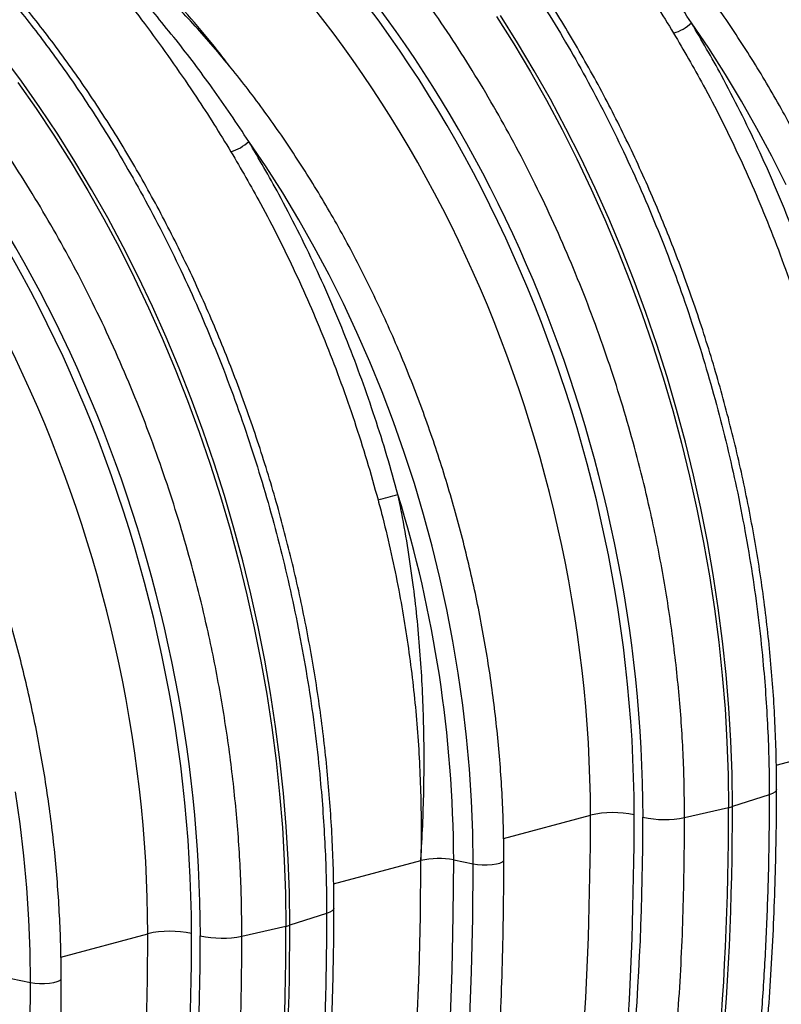
# Model space of a CAD drawing. Units: millimetres. Extents: x 1957 to 18029, y 1989 to 9026.
# Drawn here: x 6247 to 6491, y 3059 to 3373 of the extents above; entities that cross this region are included whole.
import ezdxf

# ---------------------------------------------------------------- set-up
doc = ezdxf.new("R2010")
doc.units = ezdxf.units.MM
doc.layers.get('0').update_dxf_attribs({"linetype": 'CONTINUOUS'})

# ---------------------------------------------------------------- blocks, each defined once
blk = doc.blocks.new('ACO_-_32841_-_ISO')
at = {"linetype": 'Continuous'}
for p, q in [((-58.47, 740.27), (-52.96, 731.54)), ((-51.73, 731.87), (-57.24, 740.6)), ((9.32, 730.12), (3.81, 738.23)), ((-52.96, 731.54), (-47.63, 722.61)), ((-46.4, 722.94), (-51.73, 731.87)), ((14.65, 721.79), (9.32, 730.12)), ((-210.19, 719.56), (-216.19, 727.65)), ((-47.63, 722.61), (-42.48, 713.5)), ((-41.25, 713.83), (-46.4, 722.94)), ((19.79, 713.26), (14.65, 721.79)), ((-211.42, 719.23), (-205.57, 710.91)), ((-204.34, 711.24), (-210.19, 719.56)), ((-205.57, 710.91), (-199.89, 702.38)), ((-198.66, 702.71), (-204.34, 711.24)), ((-42.48, 713.5), (-37.52, 704.21)), ((-36.29, 704.54), (-41.25, 713.83)), ((24.74, 704.53), (19.79, 713.26)), ((-31.52, 695.09), (-36.29, 704.54)), ((29.49, 695.61), (24.74, 704.53)), ((-199.89, 702.38), (-194.38, 693.65)), ((-193.15, 693.98), (-198.66, 702.71)), ((-37.52, 704.21), (-32.76, 694.76)), ((-132.11, 692.23), (-137.61, 700.34)), ((-26.96, 685.49), (-31.52, 695.09)), ((34.04, 686.52), (29.49, 695.61)), ((-194.38, 693.65), (-189.05, 684.72)), ((-187.82, 685.05), (-193.15, 693.98)), ((-126.78, 683.9), (-132.11, 692.23)), ((-32.76, 694.76), (-28.19, 685.16)), ((-189.05, 684.72), (-183.9, 675.61)), ((-182.67, 675.94), (-187.82, 685.05)), ((-121.63, 675.37), (-126.78, 683.9)), ((-28.19, 685.16), (-23.82, 675.4)), ((-22.59, 675.73), (-26.96, 685.49)), ((-183.9, 675.61), (-178.94, 666.33)), ((-177.71, 666.66), (-182.67, 675.94)), ((-116.68, 666.64), (-121.63, 675.37)), ((-23.82, 675.4), (-19.67, 665.52)), ((-18.44, 665.85), (-22.59, 675.73)), ((-178.94, 666.33), (-174.18, 656.87)), ((-172.94, 657.2), (-177.71, 666.66)), ((-111.93, 657.72), (-116.68, 666.64)), ((-19.67, 665.52), (-15.73, 655.51)), ((-14.5, 655.84), (-18.44, 665.85)), ((-107.38, 648.63), (-111.93, 657.72)), ((-174.18, 656.87), (-169.61, 647.27)), ((-168.38, 647.6), (-172.94, 657.2)), ((-15.73, 655.51), (-12, 645.39)), ((-10.77, 645.72), (-14.5, 655.84)), ((-103.05, 639.38), (-107.38, 648.63)), ((-169.61, 647.27), (-165.25, 637.52)), ((-164.01, 637.85), (-168.38, 647.6)), ((-12, 645.39), (-8.5, 635.17)), ((-7.27, 635.5), (-10.77, 645.72)), ((-98.93, 629.98), (-103.05, 639.38)), ((-165.25, 637.52), (-161.09, 627.63)), ((-159.86, 627.96), (-164.01, 637.85)), ((-3.99, 625.18), (-7.27, 635.5)), ((-8.5, 635.17), (-5.22, 624.85)), ((-95.03, 620.44), (-98.93, 629.98)), ((-161.09, 627.63), (-157.15, 617.62)), ((-155.92, 617.95), (-159.86, 627.96)), ((-5.22, 624.85), (-2.17, 614.46)), ((-0.94, 614.79), (-3.99, 625.18)), ((-91.36, 610.78), (-95.03, 620.44)), ((-157.15, 617.62), (-153.43, 607.5)), ((-152.19, 607.83), (-155.92, 617.95)), ((-2.17, 614.46), (0.64, 603.99)), ((1.88, 604.32), (-0.94, 614.79)), ((-87.92, 601.01), (-91.36, 610.78)), ((-153.43, 607.5), (-149.92, 597.28)), ((-148.69, 597.61), (-152.19, 607.83)), ((0.64, 603.99), (3.23, 593.47)), ((4.46, 593.8), (1.88, 604.32)), ((-84.72, 591.13), (-87.92, 601.01)), ((-145.41, 587.29), (-148.69, 597.61)), ((-149.92, 597.28), (-146.64, 586.96)), ((3.23, 593.47), (5.57, 582.9)), ((6.81, 583.23), (4.46, 593.8)), ((-81.76, 581.17), (-84.72, 591.13)), ((-146.64, 586.96), (-143.59, 576.57)), ((-142.36, 576.9), (-145.41, 587.29)), ((5.57, 582.9), (7.68, 572.3)), ((8.91, 572.63), (6.81, 583.23)), ((-79.04, 571.13), (-81.76, 581.17)), ((-143.59, 576.57), (-140.78, 566.1)), ((-139.54, 566.43), (-142.36, 576.9)), ((10.77, 562.01), (8.91, 572.63)), ((-76.57, 561.04), (-79.04, 571.13)), ((7.68, 572.3), (9.54, 561.68)), ((-140.78, 566.1), (-138.19, 555.58)), ((-136.96, 555.91), (-139.54, 566.43)), ((-74.36, 550.89), (-76.57, 561.04)), ((9.54, 561.68), (11.16, 551.04)), ((12.39, 551.37), (10.77, 562.01)), ((-138.19, 555.58), (-135.85, 545.02)), ((-134.62, 545.35), (-136.96, 555.91)), ((-72.39, 540.71), (-74.36, 550.89)), ((11.16, 551.04), (12.53, 540.4)), ((13.77, 540.73), (12.39, 551.37)), ((-135.85, 545.02), (-133.74, 534.41)), ((-132.51, 534.74), (-134.62, 545.35)), ((-70.69, 530.51), (-72.39, 540.71)), ((12.53, 540.4), (13.66, 529.77)), ((14.89, 530.1), (13.77, 540.73)), ((-130.65, 524.12), (-132.51, 534.74)), ((-133.74, 534.41), (-131.88, 523.79)), ((-69.24, 520.3), (-70.69, 530.51)), ((13.66, 529.77), (14.53, 519.16)), ((15.77, 519.49), (14.89, 530.1)), ((-131.88, 523.79), (-130.26, 513.15)), ((-129.03, 513.48), (-130.65, 524.12)), ((-68.05, 510.1), (-69.24, 520.3)), ((14.53, 519.16), (15.16, 508.59)), ((16.39, 508.92), (15.77, 519.49)), ((-130.26, 513.15), (-128.89, 502.51)), ((-127.66, 502.84), (-129.03, 513.48)), ((-67.13, 499.91), (-68.05, 510.1)), ((15.16, 508.59), (15.54, 498.06)), ((16.77, 498.39), (16.39, 508.92)), ((30.91, 501.12), (58.75, 508.58)), ((-128.89, 502.51), (-127.76, 491.88)), ((-126.53, 492.21), (-127.66, 502.84)), ((-66.46, 489.76), (-67.13, 499.91)), ((15.54, 498.06), (15.66, 487.59)), ((16.9, 487.92), (16.77, 498.39)), ((-210.66, 482.41), (-212.11, 492.62)), ((-127.76, 491.88), (-126.89, 481.28)), ((-125.65, 481.61), (-126.53, 492.21)), ((28.66, 491.68), (16.9, 487.92)), ((29.7, 492.08), (28.66, 491.68)), ((30.45, 492.52), (29.7, 492.08)), ((30.89, 493), (30.45, 492.52)), ((31, 493.4), (30.89, 493)), ((-66.07, 479.65), (-66.46, 489.76)), ((1.64, 484.44), (15.66, 487.59)), ((-56.21, 477.78), (-28.45, 485.22)), ((-209.47, 472.21), (-210.66, 482.41)), ((-126.89, 481.28), (-126.26, 470.7)), ((-125.03, 471.03), (-125.65, 481.61)), ((-65.93, 469.6), (-66.07, 479.65)), ((-208.55, 462.03), (-209.47, 472.21)), ((-126.26, 470.7), (-125.88, 460.17)), ((-124.65, 460.5), (-125.03, 471.03)), ((-110.51, 463.23), (-82.67, 470.69)), ((-82.8, 452.86), (-82.67, 470.69)), ((-72.28, 453.22), (-72.15, 470.88)), ((-72.15, 470.88), (-65.93, 469.6)), ((-66.06, 452.34), (-65.93, 469.6)), ((-65.93, 469.6), (-64.56, 469.39)), ((-64.56, 469.39), (-63.02, 469.28)), ((-63.02, 469.28), (-61.43, 469.28)), ((-61.43, 469.28), (-59.89, 469.39)), ((-59.89, 469.39), (-58.51, 469.6)), ((-58.51, 469.6), (-57.39, 469.9)), ((-57.39, 469.9), (-56.59, 470.27)), ((-56.59, 470.27), (-56.18, 470.69)), ((-56.18, 470.69), (-56.13, 470.9)), ((-207.89, 451.87), (-208.55, 462.03)), ((-125.88, 460.17), (-125.76, 449.7)), ((-124.53, 450.03), (-124.65, 460.5)), ((-112.76, 453.79), (-124.53, 450.03)), ((-111.72, 454.19), (-112.76, 453.79)), ((-110.97, 454.63), (-111.72, 454.19)), ((-110.53, 455.11), (-110.97, 454.63)), ((-110.42, 455.51), (-110.53, 455.11)), ((-83.2, 435.1), (-82.8, 452.86)), ((-72.67, 435.65), (-72.28, 453.22)), ((-207.49, 441.76), (-207.89, 451.87)), ((-139.78, 446.55), (-125.76, 449.7)), ((-66.43, 435.15), (-66.06, 452.34)), ((-197.63, 439.89), (-169.87, 447.33)), ((-207.36, 431.71), (-207.49, 441.76)), ((-83.88, 417.43), (-83.2, 435.1)), ((-73.32, 418.16), (-72.67, 435.65)), ((-67.05, 418.04), (-66.43, 435.15)), ((-213.57, 432.99), (-207.36, 431.71)), ((-207.48, 414.45), (-207.36, 431.71)), ((-207.36, 431.71), (-205.98, 431.5)), ((-205.98, 431.5), (-204.44, 431.39)), ((-204.44, 431.39), (-202.85, 431.39)), ((-202.85, 431.39), (-201.31, 431.5)), ((-201.31, 431.5), (-199.93, 431.71)), ((-199.93, 431.71), (-198.81, 432.02)), ((-198.81, 432.02), (-198.01, 432.39)), ((-198.01, 432.39), (-197.6, 432.8)), ((-197.6, 432.8), (-197.55, 433.01))]:
    blk.add_line(p, q, dxfattribs=at)
for centre, radius, start, end in [((-6.02, 748.72), 14.37, 286.6623, 313.1086), ((-147.44, 710.83), 14.37, 286.6623, 313.1086), ((-198.45, 977.15), 404.4, 284.6297, 285.5629), ((-472.85, 469.47), 400.7, 0.201, 17.1423), ((-870.94, 484.57), 886.6, 348.69678, 0.19541), ((-875.05, 485.42), 891.95, 348.73135, 0.16084), ((12.5, 501.85), 14.6, 282.4935, 287.5024), ((-21.36, 454.45), 31.57, 77.4338, 102.9681), ((-4.76, 515.93), 32.14, 257.5792, 281.4828), ((-76.96, 445.65), 25.68, 79.1953, 102.8346), ((-1012.36, 446.68), 886.6, 348.69678, 0.19541), ((-1016.47, 447.53), 891.95, 348.73135, 0.16084), ((-128.92, 463.96), 14.6, 282.4935, 287.5024), ((-162.79, 416.56), 31.57, 77.4338, 102.9681), ((-146.18, 478.05), 32.14, 257.5792, 281.4828)]:
    blk.add_arc(centre, radius, start, end, dxfattribs=at)
for centre, major_axis, ratio, start_param, end_param in [((-102.37, 581.45), (-85.96, 304.1), 0.69903, 4.328116, 5.543431), ((-109.25, 579.51), (-83.38, 294.44), 0.699608, 4.327779, 5.543093), ((-101.46, 581.22), (-86.68, 306.64), 0.699031, 4.328113, 5.443565), ((-243.79, 543.56), (-85.96, 304.1), 0.69903, 4.328116, 5.543431), ((-250.68, 541.62), (-83.38, 294.44), 0.699608, 4.327779, 5.543093), ((-242.88, 543.33), (-86.68, 306.64), 0.699031, 4.328113, 5.443565), ((-385.21, 505.67), (-85.96, 304.1), 0.69903, 4.328116, 5.543431), ((-392.1, 503.73), (-83.38, 294.44), 0.699608, 4.327779, 5.543093), ((-384.3, 505.44), (-86.68, 306.64), 0.699031, 4.328113, 5.443565), ((-686.05, 652.31), (-246.59, 871.84), 0.699225, 4.148488, 4.328002), ((-679.17, 654.25), (-249.18, 881.5), 0.69903, 4.148601, 4.328116), ((-539.94, 618.85), (-198.04, 700.6), 0.699031, 4.101524, 4.328113), ((-827.47, 614.42), (-246.59, 871.84), 0.699225, 4.148488, 4.328002), ((-820.59, 616.36), (-249.18, 881.5), 0.69903, 4.148601, 4.328116), ((-681.36, 580.96), (-198.04, 700.6), 0.699031, 4.101524, 4.328113)]:
    blk.add_ellipse(centre, major_axis=major_axis, ratio=ratio, start_param=start_param, end_param=end_param, dxfattribs=at)
for points, knots in [([(143.06, 522.33), (142.98, 528.77), (142.81, 541.67), (141.43, 561.26), (139.23, 581), (136.1, 600.89), (132.53, 618.59), (128.82, 634.02), (125.25, 647.19), (121.3, 660.27), (116.92, 673.35), (112.14, 686.36), (106.93, 699.31), (101.34, 712.08), (95.45, 724.49), (89.29, 736.5), (82.87, 748.14), (76.12, 759.51), (69.02, 770.69), (61.57, 781.61), (53.76, 792.27), (45.66, 802.58), (37.9, 811.78), (30.58, 819.92), (23.73, 827.1), (16.75, 834.04), (11.98, 838.43), (9.6, 840.63)], [0, 0, 0, 0, 0.054593, 0.109186, 0.163983, 0.219407, 0.275046, 0.312175, 0.349304, 0.386691, 0.424078, 0.462278, 0.500478, 0.53896, 0.577441, 0.614571, 0.651702, 0.68909, 0.726478, 0.764679, 0.80288, 0.841362, 0.879844, 0.909799, 0.939787, 0.969877, 1, 1, 1, 1]), ([(-98.19, 811.75), (-94.1, 807.67), (-85.91, 799.51), (-74.14, 786.09), (-62.73, 771.81), (-51.78, 756.6), (-42.49, 742.33), (-34.73, 729.36), (-28.35, 717.91), (-22.24, 706.15), (-16.38, 694.02), (-10.8, 681.55), (-5.51, 668.73), (-0.56, 655.67), (3.99, 642.55), (8.12, 629.44), (11.86, 616.32), (15.25, 603.07), (18.3, 589.61), (20.98, 575.99), (23.29, 562.2), (25.2, 548.36), (26.59, 535.53), (27.56, 523.76), (28.19, 513.03), (28.59, 502.32), (28.64, 495.23), (28.66, 491.68)], [0, 0, 0, 0, 0.054593, 0.109186, 0.163982, 0.219406, 0.275043, 0.31218, 0.349317, 0.386712, 0.424107, 0.462316, 0.500525, 0.539015, 0.577505, 0.614641, 0.651776, 0.68917, 0.726564, 0.764772, 0.802979, 0.841468, 0.879957, 0.909884, 0.939844, 0.969905, 1, 1, 1, 1]), ([(-2.47, 762.44), (-3.69, 764.06), (-7.56, 769.25), (-14.57, 777.54), (-23.44, 787.3), (-32.88, 796.51), (-40.96, 803.26), (-47.23, 807.94), (-50.79, 810.19), (-53.34, 811.46), (-54.5, 811.8), (-55.01, 811.84), (-55.34, 811.78), (-55.56, 811.62), (-55.69, 811.33), (-55.66, 810.8), (-55.39, 810.05), (-54.62, 808.56), (-52.57, 805.5), (-48.26, 799.93), (-42.15, 792.26), (-34.94, 783.13), (-27.61, 773.41), (-20.19, 763.12), (-13.43, 753.22), (-7.32, 743.82), (-3.7, 737.91), (-1.89, 734.95)], [0, 0, 0, 0, 0.034747, 0.110642, 0.187357, 0.264111, 0.340734, 0.369757, 0.398657, 0.411397, 0.415595, 0.418098, 0.420264, 0.422416, 0.425242, 0.429748, 0.43737, 0.445246, 0.468961, 0.516332, 0.58683, 0.657353, 0.732329, 0.807353, 0.882336, 0.941168, 1, 1, 1, 1]), ([(31, 493.4), (31, 495.14), (30.98, 500.16), (30.78, 508.5), (30.34, 518.44), (29.67, 528.42), (28.78, 538.42), (27.68, 548.44), (26.36, 558.47), (24.83, 568.49), (23.08, 578.5), (21.12, 588.48), (18.95, 598.44), (16.57, 608.35), (13.99, 618.21), (11.2, 628.01), (8.21, 637.74), (5.03, 647.4), (1.65, 656.96), (-1.93, 666.43), (-5.69, 675.8), (-9.63, 685.04), (-13.76, 694.17), (-18.06, 703.16), (-22.54, 712.01), (-27.19, 720.71), (-32, 729.26), (-36.98, 737.64), (-42.11, 745.84), (-47.39, 753.86), (-52.82, 761.7), (-58.39, 769.33), (-64.09, 776.76), (-69.93, 783.98), (-75.9, 790.98), (-81.98, 797.75), (-88.07, 804.18), (-92.43, 808.54), (-94.7, 810.74), (-94.96, 811)], [0, 0, 0, 0, 0.014849, 0.042932, 0.071012, 0.09909, 0.127166, 0.15524, 0.183312, 0.211383, 0.239453, 0.267522, 0.295591, 0.32366, 0.351729, 0.379799, 0.407869, 0.435941, 0.464014, 0.492089, 0.520167, 0.548246, 0.576329, 0.604414, 0.632503, 0.660595, 0.688691, 0.71679, 0.744894, 0.773001, 0.801112, 0.829228, 0.857346, 0.885469, 0.913594, 0.941722, 0.969852, 0.996494, 1, 1, 1, 1]), ([(1.64, 484.44), (1.55, 490.89), (1.38, 503.78), (0.01, 523.37), (-2.2, 543.12), (-5.32, 563), (-8.9, 580.71), (-12.6, 596.13), (-16.17, 609.3), (-20.12, 622.39), (-24.5, 635.46), (-29.28, 648.47), (-34.49, 661.42), (-40.08, 674.19), (-45.97, 686.6), (-52.14, 698.61), (-58.55, 710.25), (-65.3, 721.63), (-72.4, 732.8), (-79.85, 743.72), (-87.66, 754.39), (-95.76, 764.69), (-103.52, 773.89), (-110.85, 782.03), (-117.69, 789.21), (-124.67, 796.15), (-129.44, 800.55), (-131.82, 802.74)], [0, 0, 0, 0, 0.0545929, 0.1091858, 0.1639825, 0.2194074, 0.2750456, 0.3121746, 0.3493036, 0.3866906, 0.4240775, 0.4622779, 0.5004782, 0.5389596, 0.577441, 0.6145713, 0.6517016, 0.6890898, 0.7264779, 0.7646791, 0.8028802, 0.8413622, 0.8798442, 0.9097989, 0.9397872, 0.9698766, 1, 1, 1, 1]), ([(3.81, 738.23), (1.9, 741.13), (-1.91, 746.95), (-7.72, 755.23), (-13.58, 763.15), (-19.38, 770.7), (-25.55, 778.06), (-31.3, 785.62), (-41.13, 793.29), (-38.51, 797.13), (-37.37, 798.8)], [0, 0, 0, 0, 0.126752, 0.253677, 0.373921, 0.494315, 0.615164, 0.736169, 0.885925, 1, 1, 1, 1]), ([(85.29, 508.79), (85.29, 510.43), (85.27, 515.17), (85.07, 523.05), (84.61, 532.45), (83.93, 541.88), (83.03, 551.33), (81.9, 560.8), (80.55, 570.27), (78.98, 579.73), (77.2, 589.17), (75.19, 598.58), (72.98, 607.96), (70.55, 617.29), (67.91, 626.56), (65.07, 635.76), (62.02, 644.88), (58.78, 653.92), (55.33, 662.86), (51.7, 671.7), (47.87, 680.41), (43.86, 689.01), (39.67, 697.46), (35.31, 705.78), (30.77, 713.94), (26.06, 721.94), (21.19, 729.77), (16.17, 737.42), (10.99, 744.89), (5.67, 752.16), (0.2, 759.23), (-5.4, 766.08), (-11.13, 772.72), (-16.98, 779.14), (-22.95, 785.32), (-29.04, 791.25), (-33.79, 795.68), (-36.54, 798.05), (-37.19, 798.62)], [0, 0, 0, 0, 0.015157, 0.043858, 0.072558, 0.101256, 0.129953, 0.158648, 0.187343, 0.216036, 0.244729, 0.273421, 0.302113, 0.330805, 0.359497, 0.38819, 0.416882, 0.445576, 0.47427, 0.502965, 0.531662, 0.56036, 0.58906, 0.617762, 0.646465, 0.675171, 0.703878, 0.732588, 0.7613, 0.790014, 0.81873, 0.847447, 0.876167, 0.904887, 0.933609, 0.96233, 0.991051, 1, 1, 1, 1]), ([(-239.61, 773.87), (-235.52, 769.78), (-227.34, 761.62), (-215.56, 748.2), (-204.16, 733.92), (-193.2, 718.72), (-183.91, 704.44), (-176.15, 691.47), (-169.77, 680.02), (-163.66, 668.26), (-157.8, 656.13), (-152.22, 643.66), (-146.93, 630.84), (-141.98, 617.78), (-137.44, 604.67), (-133.3, 591.55), (-129.56, 578.43), (-126.17, 565.18), (-123.13, 551.72), (-120.44, 538.1), (-118.13, 524.31), (-116.22, 510.47), (-114.83, 497.65), (-113.86, 485.87), (-113.23, 475.14), (-112.83, 464.43), (-112.78, 457.34), (-112.76, 453.79)], [0, 0, 0, 0, 0.054593, 0.109186, 0.163982, 0.219406, 0.275043, 0.31218, 0.349317, 0.386712, 0.424107, 0.462316, 0.500525, 0.539015, 0.577505, 0.614641, 0.651776, 0.68917, 0.726564, 0.764772, 0.802979, 0.841468, 0.879957, 0.909884, 0.939844, 0.969905, 1, 1, 1, 1]), ([(-143.89, 724.55), (-145.11, 726.18), (-148.98, 731.36), (-155.99, 739.65), (-164.87, 749.41), (-174.3, 758.62), (-182.39, 765.38), (-188.65, 770.06), (-192.21, 772.3), (-194.76, 773.57), (-195.92, 773.91), (-196.43, 773.95), (-196.76, 773.89), (-196.98, 773.73), (-197.11, 773.45), (-197.08, 772.92), (-196.81, 772.17), (-196.04, 770.67), (-193.99, 767.61), (-189.69, 762.04), (-183.58, 754.37), (-176.36, 745.24), (-169.03, 735.53), (-161.61, 725.23), (-154.85, 715.33), (-148.74, 705.93), (-145.12, 700.02), (-143.32, 697.06)], [0, 0, 0, 0, 0.034747, 0.110642, 0.187357, 0.264111, 0.340734, 0.369757, 0.398657, 0.411397, 0.415595, 0.418098, 0.420264, 0.422416, 0.425242, 0.429748, 0.43737, 0.445246, 0.468961, 0.516332, 0.58683, 0.657353, 0.732329, 0.807353, 0.882336, 0.941168, 1, 1, 1, 1]), ([(-110.42, 455.51), (-110.43, 457.25), (-110.44, 462.27), (-110.64, 470.61), (-111.09, 480.56), (-111.75, 490.53), (-112.64, 500.54), (-113.74, 510.55), (-115.06, 520.58), (-116.59, 530.6), (-118.34, 540.61), (-120.3, 550.59), (-122.47, 560.55), (-124.85, 570.46), (-127.43, 580.32), (-130.22, 590.12), (-133.21, 599.86), (-136.39, 609.51), (-139.77, 619.08), (-143.35, 628.54), (-147.11, 637.91), (-151.05, 647.16), (-155.18, 656.28), (-159.49, 665.27), (-163.96, 674.12), (-168.61, 682.83), (-173.42, 691.37), (-178.4, 699.75), (-183.53, 707.95), (-188.81, 715.98), (-194.24, 723.81), (-199.81, 731.44), (-205.52, 738.87), (-211.35, 746.09), (-217.32, 753.09), (-223.4, 759.87), (-229.49, 766.29), (-233.85, 770.65), (-236.12, 772.85), (-236.39, 773.11)], [0, 0, 0, 0, 0.014849, 0.042932, 0.071012, 0.09909, 0.127166, 0.15524, 0.183312, 0.211383, 0.239453, 0.267522, 0.295591, 0.32366, 0.351729, 0.379799, 0.407869, 0.435941, 0.464014, 0.492089, 0.520167, 0.548246, 0.576329, 0.604414, 0.632503, 0.660595, 0.688691, 0.71679, 0.744894, 0.773001, 0.801112, 0.829228, 0.857346, 0.885469, 0.913594, 0.941722, 0.969852, 0.996494, 1, 1, 1, 1]), ([(-139.78, 446.55), (-139.87, 453), (-140.04, 465.9), (-141.41, 485.48), (-143.62, 505.23), (-146.74, 525.11), (-150.32, 542.82), (-154.02, 558.24), (-157.59, 571.41), (-161.54, 584.5), (-165.92, 597.57), (-170.7, 610.59), (-175.91, 623.53), (-181.5, 636.3), (-187.39, 648.71), (-193.56, 660.73), (-199.98, 672.36), (-206.72, 683.74), (-213.82, 694.91), (-221.28, 705.83), (-229.08, 716.5), (-237.18, 726.81), (-244.94, 736), (-252.27, 744.15), (-259.11, 751.32), (-266.1, 758.26), (-270.86, 762.66), (-273.25, 764.85)], [0, 0, 0, 0, 0.0545929, 0.1091858, 0.1639825, 0.2194074, 0.2750456, 0.3121746, 0.3493036, 0.3866906, 0.4240775, 0.4622779, 0.5004782, 0.5389596, 0.577441, 0.6145713, 0.6517016, 0.6890898, 0.7264779, 0.7646791, 0.8028802, 0.8413622, 0.8798442, 0.9097989, 0.9397872, 0.9698766, 1, 1, 1, 1]), ([(-137.61, 700.34), (-139.52, 703.25), (-143.33, 709.06), (-149.15, 717.34), (-155, 725.27), (-160.8, 732.82), (-166.97, 740.18), (-172.72, 747.74), (-182.56, 755.4), (-179.93, 759.25), (-178.79, 760.91)], [0, 0, 0, 0, 0.126752, 0.253677, 0.373921, 0.494315, 0.615164, 0.736169, 0.885925, 1, 1, 1, 1]), ([(-56.13, 470.9), (-56.13, 472.54), (-56.15, 477.28), (-56.35, 485.16), (-56.81, 494.56), (-57.49, 503.99), (-58.39, 513.45), (-59.52, 522.91), (-60.87, 532.38), (-62.44, 541.84), (-64.22, 551.28), (-66.23, 560.69), (-68.44, 570.07), (-70.87, 579.4), (-73.51, 588.67), (-76.35, 597.87), (-79.4, 607), (-82.64, 616.03), (-86.09, 624.97), (-89.72, 633.81), (-93.55, 642.53), (-97.56, 651.12), (-101.75, 659.58), (-106.12, 667.89), (-110.65, 676.05), (-115.36, 684.05), (-120.23, 691.88), (-125.25, 699.53), (-130.43, 707), (-135.76, 714.27), (-141.22, 721.34), (-146.82, 728.19), (-152.55, 734.83), (-158.4, 741.25), (-164.37, 747.43), (-170.46, 753.36), (-175.21, 757.8), (-177.96, 760.17), (-178.61, 760.73)], [0, 0, 0, 0, 0.015157, 0.043858, 0.072558, 0.101256, 0.129953, 0.158648, 0.187343, 0.216036, 0.244729, 0.273421, 0.302113, 0.330805, 0.359497, 0.38819, 0.416882, 0.445576, 0.47427, 0.502965, 0.531662, 0.56036, 0.58906, 0.617762, 0.646465, 0.675171, 0.703878, 0.732588, 0.7613, 0.790014, 0.81873, 0.847447, 0.876167, 0.904887, 0.933609, 0.96233, 0.991051, 1, 1, 1, 1]), ([(51.47, 625.46), (50.33, 629.59), (48.02, 637.85), (44.14, 650.11), (39.93, 662.27), (35.35, 674.37), (30.4, 686.38), (25.09, 698.29), (19.43, 709.99), (12.46, 723.44), (7.06, 732.67), (3.81, 738.23)], [0, 0, 0, 0, 0.102875, 0.206195, 0.309516, 0.413284, 0.519121, 0.625151, 0.731765, 0.838576, 1, 1, 1, 1]), ([(-1.89, 734.95), (1.31, 729.47), (6.56, 720.5), (13.31, 707.51), (18.73, 696.34), (23.86, 684.91), (28.74, 673.18), (33.32, 661.17), (37.61, 648.87), (41.59, 636.4), (43.94, 627.97), (45.12, 623.75)], [0, 0, 0, 0, 0.161419, 0.264383, 0.367346, 0.471025, 0.574704, 0.680638, 0.786572, 0.893286, 1, 1, 1, 1]), ([(-197.55, 433.01), (-197.55, 434.65), (-197.57, 439.39), (-197.78, 447.28), (-198.23, 456.67), (-198.91, 466.1), (-199.82, 475.56), (-200.94, 485.02), (-202.29, 494.49), (-203.86, 503.95), (-205.65, 513.39), (-207.65, 522.81), (-209.86, 532.18), (-212.29, 541.51), (-214.93, 550.78), (-217.77, 559.98), (-220.82, 569.11), (-224.07, 578.15), (-227.51, 587.09), (-231.14, 595.92), (-234.97, 604.64), (-238.98, 613.23), (-243.17, 621.69), (-247.54, 630), (-252.08, 638.16), (-256.78, 646.16), (-261.65, 653.99), (-266.68, 661.65), (-271.85, 669.11), (-277.18, 676.38), (-282.64, 683.45), (-288.24, 690.31), (-293.97, 696.95), (-299.83, 703.36), (-305.79, 709.55), (-311.88, 715.48), (-316.63, 719.91), (-319.38, 722.28), (-320.03, 722.84)], [0, 0, 0, 0, 0.015157, 0.043858, 0.072558, 0.101256, 0.129953, 0.158648, 0.187343, 0.216036, 0.244729, 0.273421, 0.302113, 0.330805, 0.359497, 0.38819, 0.416882, 0.445576, 0.47427, 0.502965, 0.531662, 0.56036, 0.58906, 0.617762, 0.646465, 0.675171, 0.703878, 0.732588, 0.7613, 0.790014, 0.81873, 0.847447, 0.876167, 0.904887, 0.933609, 0.96233, 0.991051, 1, 1, 1, 1]), ([(-89.95, 587.58), (-91.1, 591.7), (-93.4, 599.96), (-97.29, 612.22), (-101.49, 624.38), (-106.07, 636.48), (-111.02, 648.49), (-116.33, 660.4), (-121.99, 672.1), (-128.96, 685.56), (-134.36, 694.78), (-137.61, 700.34)], [0, 0, 0, 0, 0.102875, 0.206195, 0.309516, 0.413284, 0.519121, 0.625151, 0.731765, 0.838576, 1, 1, 1, 1]), ([(-143.32, 697.06), (-140.11, 691.59), (-134.86, 682.62), (-128.11, 669.62), (-122.69, 658.45), (-117.56, 647.02), (-112.68, 635.29), (-108.1, 623.28), (-103.81, 610.98), (-99.84, 598.51), (-97.48, 590.08), (-96.31, 585.86)], [0, 0, 0, 0, 0.161419, 0.264383, 0.367346, 0.471025, 0.574704, 0.680638, 0.786572, 0.893286, 1, 1, 1, 1]), ([(-96.31, 585.86), (-95.8, 583.96), (-94.29, 578.25), (-92.03, 568.66), (-89.72, 557.42), (-87.79, 546.46), (-86.2, 535.78), (-84.9, 525.07), (-83.87, 514.29), (-83.13, 503.47), (-82.67, 492.6), (-82.5, 481.77), (-82.57, 474.47), (-82.67, 470.79), (-82.67, 470.69)], [0, 0, 0, 0, 0.0502556, 0.1507813, 0.2514601, 0.3435104, 0.4355608, 0.5280774, 0.6205941, 0.7145557, 0.8085174, 0.9029719, 0.9974264, 1, 1, 1, 1]), ([(-82.67, 470.69), (-82.66, 470.81), (-82.18, 478.15), (-81.55, 492.77), (-81.57, 514.58), (-82.63, 536.36), (-84.46, 554.78), (-86.62, 569.89), (-88.33, 579.74), (-89.54, 585.61), (-89.95, 587.58)], [0, 0, 0, 0, 0.002995, 0.190489, 0.377352, 0.561632, 0.746558, 0.847808, 0.94918, 1, 1, 1, 1]), ([(-45.77, 8.57), (-44.5, 10.56), (-40.81, 16.32), (-34.83, 26.03), (-27.92, 37.76), (-21.2, 49.71), (-14.66, 61.89), (-8.32, 74.27), (-2.16, 86.86), (3.79, 99.66), (9.55, 112.65), (15.12, 125.84), (20.48, 139.22), (25.64, 152.78), (30.59, 166.53), (35.34, 180.45), (39.88, 194.54), (44.22, 208.8), (48.34, 223.23), (52.25, 237.8), (55.95, 252.53), (59.43, 267.41), (62.69, 282.43), (65.75, 297.58), (68.58, 312.87), (71.19, 328.28), (73.59, 343.81), (75.76, 359.46), (77.71, 375.22), (79.45, 391.08), (80.96, 407.04), (82.24, 423.1), (83.31, 439.24), (84.15, 455.47), (84.76, 471.78), (85.15, 488.15), (85.29, 500.5), (85.29, 507.39), (85.29, 508.79)], [0, 0, 0, 0, 0.015165, 0.043901, 0.072639, 0.101379, 0.130121, 0.158865, 0.18761, 0.216357, 0.245106, 0.273856, 0.302607, 0.331359, 0.360111, 0.388864, 0.417618, 0.446372, 0.475127, 0.503882, 0.532637, 0.561392, 0.590148, 0.618903, 0.647658, 0.676413, 0.705168, 0.733923, 0.762677, 0.791432, 0.820186, 0.848939, 0.877693, 0.906446, 0.935198, 0.963951, 0.992703, 1, 1, 1, 1]), ([(-34.6, 162.92), (-34.09, 164.03), (-31.82, 168.92), (-28, 177.8), (-23.14, 189.56), (-18.49, 201.53), (-14.04, 213.68), (-9.79, 226.01), (-5.74, 238.52), (-1.9, 251.19), (1.74, 264.03), (5.17, 277.03), (8.39, 290.17), (11.4, 303.47), (14.21, 316.91), (16.79, 330.48), (19.17, 344.18), (21.33, 358.01), (23.27, 371.96), (25, 386.01), (26.52, 400.17), (27.81, 414.44), (28.89, 428.79), (29.75, 443.23), (30.39, 457.76), (30.81, 472.36), (30.98, 484.25), (31, 491.28), (31, 493.4)], [0, 0, 0, 0, 0.011812, 0.052251, 0.092693, 0.133138, 0.173585, 0.214034, 0.254484, 0.294935, 0.335386, 0.375838, 0.41629, 0.456741, 0.497191, 0.537641, 0.57809, 0.618538, 0.658985, 0.699431, 0.739875, 0.780318, 0.82076, 0.8612, 0.901639, 0.942077, 0.982514, 1, 1, 1, 1]), ([(28.66, 491.68), (28.63, 485.26), (28.55, 472.43), (27.97, 453.34), (27.04, 434.35), (25.73, 415.48), (23.76, 393.51), (20.85, 368.57), (16.71, 340.8), (11.69, 313.47), (5.77, 286.45), (-1.07, 259.85), (-8.83, 233.67), (-17.51, 208.2), (-25.16, 187.9), (-30.2, 176.41), (-31.75, 172.87)], [0, 0, 0, 0, 0.055081, 0.110183, 0.165284, 0.220528, 0.275813, 0.359894, 0.44412, 0.528784, 0.613596, 0.700099, 0.786759, 0.873897, 0.961196, 1, 1, 1, 1]), ([(-79.18, 129.35), (-76.76, 133.97), (-71.83, 143.43), (-64.77, 158.17), (-57.93, 173.45), (-51.43, 189.08), (-44.22, 207.81), (-36.55, 229.87), (-28.72, 255.5), (-21.75, 281.83), (-15.6, 308.99), (-10.34, 336.92), (-5.97, 365.62), (-2.56, 394.87), (-0.15, 424.48), (1.36, 454.34), (1.55, 474.4), (1.64, 484.44)], [0, 0, 0, 0, 0.04655, 0.095242, 0.144024, 0.192806, 0.241678, 0.316009, 0.390467, 0.465314, 0.54029, 0.616762, 0.693373, 0.770407, 0.847583, 0.923723, 1, 1, 1, 1]), ([(-187.2, -29.32), (-185.92, -27.33), (-182.23, -21.57), (-176.26, -11.86), (-169.34, -0.13), (-162.62, 11.83), (-156.08, 24), (-149.74, 36.38), (-143.59, 48.97), (-137.63, 61.77), (-131.87, 74.76), (-126.3, 87.95), (-120.94, 101.33), (-115.78, 114.9), (-110.83, 128.64), (-106.08, 142.56), (-101.54, 156.66), (-97.21, 170.92), (-93.08, 185.34), (-89.17, 199.92), (-85.48, 214.64), (-81.99, 229.52), (-78.73, 244.54), (-75.68, 259.69), (-72.84, 274.98), (-70.23, 290.39), (-67.83, 305.92), (-65.66, 321.57), (-63.71, 337.33), (-61.98, 353.19), (-60.47, 369.16), (-59.18, 385.21), (-58.12, 401.36), (-57.28, 417.58), (-56.66, 433.89), (-56.27, 450.26), (-56.14, 462.62), (-56.13, 469.51), (-56.13, 470.9)], [0, 0, 0, 0, 0.015165, 0.043901, 0.072639, 0.101379, 0.130121, 0.158865, 0.18761, 0.216357, 0.245106, 0.273856, 0.302607, 0.331359, 0.360111, 0.388864, 0.417618, 0.446372, 0.475127, 0.503882, 0.532637, 0.561392, 0.590148, 0.618903, 0.647658, 0.676413, 0.705168, 0.733923, 0.762677, 0.791432, 0.820186, 0.848939, 0.877693, 0.906446, 0.935198, 0.963951, 0.992703, 1, 1, 1, 1]), ([(-176.02, 125.03), (-175.51, 126.14), (-173.24, 131.03), (-169.42, 139.91), (-164.56, 151.67), (-159.92, 163.64), (-155.46, 175.79), (-151.21, 188.12), (-147.16, 200.63), (-143.32, 213.3), (-139.68, 226.14), (-136.25, 239.14), (-133.03, 252.29), (-130.02, 265.58), (-127.22, 279.02), (-124.63, 292.59), (-122.25, 306.3), (-120.09, 320.12), (-118.15, 334.07), (-116.42, 348.12), (-114.9, 362.29), (-113.61, 376.55), (-112.53, 390.9), (-111.67, 405.35), (-111.03, 419.87), (-110.61, 434.47), (-110.44, 446.36), (-110.42, 453.39), (-110.42, 455.51)], [0, 0, 0, 0, 0.011812, 0.052251, 0.092693, 0.133138, 0.173585, 0.214034, 0.254484, 0.294935, 0.335386, 0.375838, 0.41629, 0.456741, 0.497191, 0.537641, 0.57809, 0.618538, 0.658985, 0.699431, 0.739875, 0.780318, 0.82076, 0.8612, 0.901639, 0.942077, 0.982514, 1, 1, 1, 1]), ([(-112.76, 453.79), (-112.79, 447.38), (-112.87, 434.55), (-113.45, 415.44), (-114.38, 396.45), (-115.69, 377.59), (-117.66, 355.63), (-120.57, 330.68), (-124.72, 302.92), (-129.73, 275.58), (-135.65, 248.56), (-142.49, 221.96), (-150.25, 195.79), (-158.93, 170.31), (-166.58, 150.01), (-171.62, 138.52), (-173.17, 134.98)], [0, 0, 0, 0, 0.055081, 0.110162, 0.165345, 0.220528, 0.275813, 0.359894, 0.44412, 0.528784, 0.613596, 0.700099, 0.786759, 0.873897, 0.961196, 1, 1, 1, 1]), ([(-220.6, 91.46), (-218.18, 96.08), (-213.25, 105.54), (-206.19, 120.28), (-199.35, 135.56), (-192.86, 151.19), (-185.65, 169.93), (-177.97, 191.98), (-170.14, 217.61), (-163.17, 243.94), (-157.02, 271.1), (-151.76, 299.03), (-147.39, 327.73), (-143.98, 356.98), (-141.57, 386.6), (-140.06, 416.45), (-139.88, 436.51), (-139.78, 446.55)], [0, 0, 0, 0, 0.04655, 0.0952421, 0.144024, 0.1928059, 0.2416779, 0.3160089, 0.3904675, 0.4653138, 0.5402905, 0.6167624, 0.6933734, 0.770407, 0.8475828, 0.9237227, 1, 1, 1, 1]), ([(-328.62, -67.21), (-327.34, -65.22), (-323.65, -59.46), (-317.68, -49.75), (-310.76, -38.02), (-304.04, -26.06), (-297.51, -13.89), (-291.16, -1.51), (-285.01, 11.08), (-279.05, 23.88), (-273.29, 36.87), (-267.73, 50.06), (-262.36, 63.44), (-257.2, 77.01), (-252.25, 90.75), (-247.5, 104.67), (-242.96, 118.77), (-238.63, 133.03), (-234.5, 147.45), (-230.59, 162.03), (-226.9, 176.76), (-223.41, 191.63), (-220.15, 206.65), (-217.1, 221.81), (-214.26, 237.09), (-211.65, 252.5), (-209.26, 268.04), (-207.08, 283.68), (-205.13, 299.44), (-203.4, 315.3), (-201.89, 331.27), (-200.6, 347.32), (-199.54, 363.47), (-198.7, 379.69), (-198.08, 396), (-197.69, 412.38), (-197.56, 424.73), (-197.55, 431.62), (-197.55, 433.01)], [0, 0, 0, 0, 0.015165, 0.043901, 0.072639, 0.101379, 0.130121, 0.158865, 0.18761, 0.216357, 0.245106, 0.273856, 0.302607, 0.331359, 0.360111, 0.388864, 0.417618, 0.446372, 0.475127, 0.503882, 0.532637, 0.561392, 0.590148, 0.618903, 0.647658, 0.676413, 0.705168, 0.733923, 0.762677, 0.791432, 0.820186, 0.848939, 0.877693, 0.906446, 0.935198, 0.963951, 0.992703, 1, 1, 1, 1])]:
    blk.add_open_spline(points, degree=3, knots=knots, dxfattribs=at)

msp = doc.modelspace()

# ---------------------------------------------------------------- block references
msp.add_blockref('ACO_-_32841_-_ISO', (6458.04, 2634.03))

doc.saveas('drawing.dxf')
